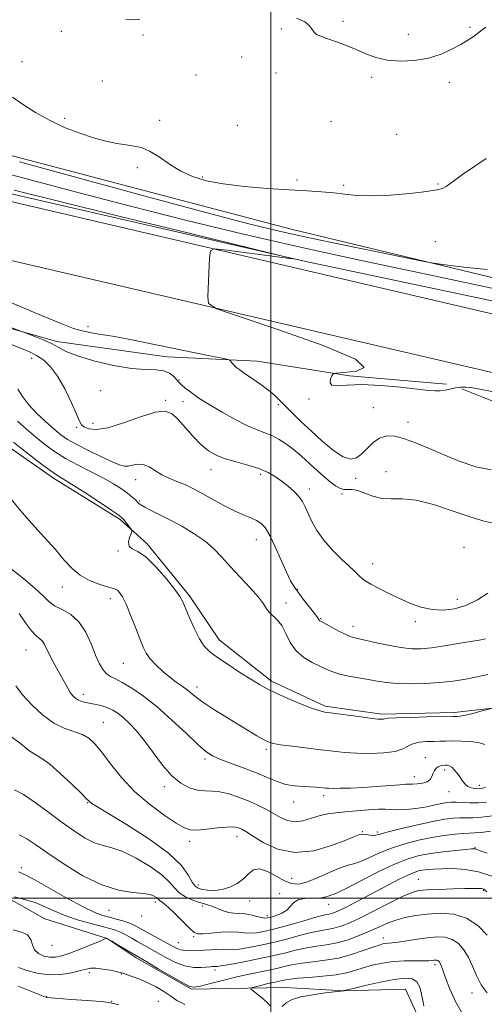
# Model space of a CAD drawing. Extents: x 2114800 to 2117700, y 349800 to 352700.
# Drawn here: x 2116903 to 2117083, y 350459 to 350841 of the extents above; entities that cross this region are included whole.
import ezdxf

# ---------------------------------------------------------------- set-up
doc = ezdxf.new("R2010")
doc.units = 0
doc.header["$MEASUREMENT"] = 0
for name, color, linetype, lineweight in [('32000', 7, 'Continuous', 0), ('DTM HARD BREAKLINE', 7, 'Continuous', 0), ('DTM SPOT ELEVATION', 2, 'Continuous', 13), ('INDEX CONTOUR', 41, 'Continuous', 13), ('INTERMEDIATE CONTOUR', 44, 'Continuous', 0)]:
    doc.layers.add(name, color=color, linetype=linetype, lineweight=lineweight)

msp = doc.modelspace()

# ---------------------------------------------------------------- linework, layer by layer
at = {"layer": '32000', "flags": 128}
for points in [[(2117000, 352500), (2117000, 350000)], [(2115000, 350500), (2117500, 350500)]]:
    msp.add_lwpolyline(points, dxfattribs=at)
at = {"layer": 'DTM HARD BREAKLINE'}
for points in [[(2115876.85, 351012.91, 1014.21), (2116132.12, 350952.38, 1029.38), (2116308.9, 350910.13, 1044.96), (2116458.98, 350873.17, 1053.05), (2116573.46, 350844.33, 1059.53), (2116714.65, 350812.64, 1070.05), (2116839.65, 350784.2, 1074.9), (2117090.87, 350725.69, 1076.92), (2117225.17, 350696.43, 1077.53), (2117349.33, 350668.4, 1075.22)], [(2115875.74, 350990.36, 1014.21), (2116131, 350929.82, 1029.38), (2116307.78, 350887.58, 1044.96), (2116457.86, 350850.61, 1053.05), (2116572.34, 350821.78, 1059.53), (2116713.53, 350790.08, 1070.05), (2116838.53, 350761.64, 1074.9), (2117089.75, 350703.14, 1076.92), (2117224.06, 350673.88, 1077.53), (2117348.21, 350645.84, 1075.22)], [(2117159.99, 350716.21, 1076.84), (2117013.54, 350747.09, 1076.03), (2116884.5, 350776.75, 1075.22), (2116778.11, 350804.37, 1072.19), (2116697.2, 350822.25, 1067.33), (2116605.37, 350845, 1059.44), (2116532.96, 350862.06, 1054.79), (2116492.91, 350872.21, 1052.76)], [(2116885.72, 350791.72, 1080.48), (2117007.89, 350759.64, 1080.89), (2117119.14, 350732.83, 1079.06), (2117213.39, 350710.89, 1079.06), (2117276.91, 350695.05, 1078.86)], [(2116709.3, 350769.45, 1071.51), (2116741.69, 350758.69, 1073.43), (2116780.35, 350751.77, 1073.94), (2116818.2, 350743.03, 1072.83), (2116849.17, 350733.69, 1071.31), (2116883.78, 350725.35, 1071.51), (2116916.98, 350716.01, 1072.32), (2116959.69, 350710.1, 1072.62)], [(2116959.89, 350710.1, 1072.32), (2116994.71, 350708.44, 1074.75), (2117030.54, 350702.74, 1076.27), (2117068.2, 350699.47, 1076.37)], [(2117354.695, 350618.164, 1073.145), (2117332.52, 350623.293, 1073.715), (2117319.73, 350624.135, 1074.095), (2117314.744, 350617.258, 1072.86), (2117307.725, 350606.717, 1071.91), (2117298.185, 350597.76, 1071.72), (2117274.449, 350596.03, 1071.625), (2117254.322, 350602.312, 1072.005), (2117235.068, 350615.905, 1071.91), (2117216.499, 350629.502, 1072.955), (2117198.421, 350636.936, 1073.335), (2117177.141, 350645.267, 1074.285), (2117164.063, 350656.839, 1073.905), (2117139.325, 350671.314, 1074.285), (2117113.704, 350680.077, 1074.76), (2117091.041, 350690.912, 1075.425), (2117074.108, 350697.668, 1075.805)], [(2117098.53, 350575.195, 1063.74), (2117071.148, 350572.075, 1064.31), (2117043.069, 350571.464, 1064.31), (2117021.133, 350574.539, 1064.31), (2117000.302, 350584.242, 1064.405), (2116979.893, 350600.34, 1064.69), (2116968.383, 350617.4, 1064.31), (2116951.832, 350637.629, 1064.31), (2116941.506, 350646.933, 1063.74), (2116915.617, 350663.001, 1063.55), (2116897.51, 350675.687, 1063.265)], [(2117057.188, 350453.957, 1039.42), (2117052.335, 350464.661, 1038.565), (2117028.364, 350464.072, 1039.99), (2117005.754, 350465.317, 1040.845), (2116969.226, 350464.659, 1043.885), (2116947.697, 350476.869, 1043.695), (2116936.468, 350484.342, 1043.98), (2116912.224, 350491.971, 1044.74), (2116894.359, 350502.146, 1046.07)]]:
    msp.add_polyline3d(points, dxfattribs=at)
at = {"layer": 'DTM SPOT ELEVATION'}
for p in [(2117028.02, 350840.26, 1084.3), (2116918.67, 350836.4, 1083.6), (2117004.04, 350837.31, 1083.5), (2117077.3, 350837.94, 1084.2), (2116950.33, 350834.95, 1083.6), (2117053.34, 350835.29, 1084.6), (2116903.47, 350824.68, 1082.7), (2116988.66, 350826.47, 1083.3), (2116934.64, 350817.19, 1083.2), (2116970.96, 350819.41, 1083.3), (2117002.02, 350820.29, 1083.3), (2117039.17, 350818.6, 1083.7), (2117069.31, 350816.57, 1083.5), (2116919.97, 350802.69, 1082.3), (2116956.83, 350801.88, 1082.5), (2117023.39, 350801.53, 1082.8), (2116987.05, 350799.88, 1082.7), (2117048.89, 350796.48, 1082.7), (2116948.13, 350783.54, 1081.6), (2116973.37, 350779.93, 1082.2), (2117010.21, 350778.71, 1082.3), (2117028.32, 350776.62, 1082.2), (2117064.85, 350777.2, 1082.1), (2117063.83, 350754.81, 1081.3), (2116929.1, 350721.83, 1074.7), (2116907.13, 350709.58, 1069.3), (2116964.33, 350701.05, 1072.1), (2116934.01, 350696.98, 1071.2), (2116959.16, 350693.18, 1070.2), (2116965.96, 350692.76, 1071.5), (2117002.95, 350691.6, 1073.7), (2117014.77, 350693.77, 1075.8), (2117039.83, 350690.35, 1074.9), (2116931.02, 350684.24, 1070.6), (2117053.29, 350684.64, 1074.5), (2116924.66, 350682.7, 1069.8), (2116976.78, 350666.3, 1069.3), (2116996.08, 350664.46, 1069.6), (2117044.7, 350665.55, 1072.7), (2116947.5, 350662.4, 1067.3), (2117032.98, 350662.99, 1073.6), (2117014.99, 350658.79, 1070.5), (2117027.62, 350656.91, 1071.7), (2116949.12, 350654.15, 1066.2), (2116994.43, 350639.19, 1067.3), (2116940.72, 350634.76, 1063.9), (2117075.04, 350636.24, 1070.4), (2117039.5, 350629.82, 1070.6), (2116919.05, 350620.79, 1061.3), (2117010.46, 350619.9, 1068.2), (2116937.76, 350616.32, 1061.5), (2117005.88, 350614.61, 1066.5), (2117072.45, 350615.95, 1070.6), (2117019.31, 350608.44, 1068.1), (2117056.15, 350607.35, 1069.6), (2117031.87, 350605.56, 1068.58), (2116904.92, 350596.34, 1057.1), (2116942.72, 350591.2, 1061.1), (2116971.31, 350581.93, 1062.5), (2116927.2, 350579.19, 1058.5), (2116935.02, 350568.22, 1056.9), (2116998.24, 350557.84, 1061.7), (2116974.49, 350553.99, 1059.7), (2117060.04, 350554.59, 1060.7), (2117067.48, 350549.74, 1059.6), (2117055.75, 350547.19, 1060.6), (2116958.66, 350543.33, 1057.6), (2117081, 350543.76, 1060.5), (2117020.58, 350539.86, 1059.6), (2117069.12, 350541.41, 1059.3), (2116928.9, 350537.11, 1053.9), (2117008.84, 350537.33, 1059.3), (2116986.9, 350524, 1055.4), (2117035.54, 350525.87, 1056.1), (2117041.34, 350525.69, 1056.3), (2116968.55, 350522.08, 1055.5), (2117079.21, 350519.64, 1052.1), (2116903.17, 350511.88, 1048.4), (2117008.15, 350507.75, 1055.1), (2117057.23, 350507.33, 1048.9), (2116971.89, 350505.2, 1054.6), (2117003.48, 350501.79, 1052.3), (2117082.47, 350503.11, 1047.8), (2116955.23, 350498.55, 1049.6), (2116973.52, 350496.95, 1051.7), (2116991.82, 350498.96, 1053.3), (2117022.44, 350497.63, 1051.3), (2116937.15, 350495.27, 1049.2), (2116949.84, 350493.08, 1049.8), (2116998.69, 350493.28, 1052.4), (2116970.08, 350485.1, 1049.8), (2117043.66, 350484.56, 1044.6), (2116915.01, 350481.7, 1045.4), (2116964.11, 350482.82, 1048.9), (2117063.79, 350474.17, 1041.6), (2116929.56, 350471.18, 1041.6), (2116942.01, 350470.58, 1041.9), (2116978.4, 350472.22, 1045.6), (2116912.95, 350461.81, 1040.1), (2117078.13, 350463.19, 1043.4), (2116938.24, 350460.01, 1040.1), (2116956.37, 350459.96, 1040.6)]:
    msp.add_point(p, dxfattribs=at)
at = {"layer": 'INDEX CONTOUR'}
for points in [[(2116902.415, 350785.759, 1080), (2116950.765, 350772.636, 1080), (2116974.77, 350766.166, 1080), (2116991.45, 350761.767, 1080), (2117003.228, 350758.861, 1080), (2117014.369, 350756.382, 1080), (2117027.9, 350753.544, 1080), (2117041.886, 350750.676, 1080), (2117053.15, 350748.391, 1080), (2117059.584, 350747.104, 1080), (2117063.343, 350746.443, 1080), (2117067.651, 350745.843, 1080), (2117074.877, 350744.911, 1080), (2117083.98, 350743.944, 1080)], [(2116898.326, 350715.254, 1070), (2116902.531, 350713.592, 1070), (2116906.033, 350712.134, 1070), (2116909.07, 350710.632, 1070), (2116911.86, 350708.81, 1070), (2116914.547, 350706.271, 1070), (2116917.257, 350702.594, 1070), (2116920.033, 350697.625, 1070), (2116922.586, 350692.302, 1070), (2116924.544, 350687.83, 1070), (2116925.697, 350685.097, 1070), (2116926.482, 350683.694, 1070), (2116927.502, 350682.892, 1070), (2116929.312, 350682.173, 1070), (2116932.292, 350681.872, 1070), (2116936.779, 350682.536, 1070), (2116942.827, 350684.447, 1070), (2116949.376, 350686.822, 1070), (2116955.086, 350688.617, 1070), (2116958.994, 350688.998, 1070), (2116961.655, 350687.973, 1070), (2116963.999, 350685.767, 1070), (2116969.82, 350679.228, 1070), (2116972.895, 350676.068, 1070), (2116975.792, 350673.661, 1070), (2116978.797, 350671.898, 1070), (2116982.31, 350670.521, 1070), (2116986.567, 350669.299, 1070), (2116991.133, 350668.091, 1070), (2116995.405, 350666.783, 1070), (2116998.927, 350665.282, 1070), (2117001.835, 350663.599, 1070), (2117004.411, 350661.766, 1070), (2117006.862, 350659.823, 1070), (2117009.094, 350657.832, 1070), (2117010.933, 350655.864, 1070), (2117012.289, 350653.934, 1070), (2117013.382, 350651.841, 1070), (2117014.514, 350649.334, 1070), (2117015.963, 350646.237, 1070), (2117017.923, 350642.688, 1070), (2117020.564, 350638.902, 1070), (2117023.917, 350635.115, 1070), (2117027.449, 350631.645, 1070), (2117030.483, 350628.83, 1070), (2117032.525, 350626.901, 1070), (2117034.682, 350624.785, 1070), (2117035.582, 350624, 1070), (2117036.853, 350623.102, 1070), (2117038.847, 350621.914, 1070), (2117041.803, 350620.319, 1070), (2117045.51, 350618.44, 1070), (2117049.644, 350616.459, 1070), (2117053.926, 350614.569, 1070), (2117058.262, 350613, 1070), (2117062.6, 350611.991, 1070), (2117066.912, 350611.743, 1070), (2117071.258, 350612.296, 1070), (2117075.717, 350613.649, 1070), (2117080.245, 350615.76, 1070), (2117084.306, 350618.419, 1070)], [(2116894.254, 350631.635, 1060), (2116904.111, 350623.926, 1060), (2116908.591, 350620.23, 1060), (2116911.646, 350617.361, 1060), (2116913.844, 350615.213, 1060), (2116916.082, 350613.526, 1060), (2116919.018, 350611.993, 1060), (2116922.351, 350610.107, 1060), (2116925.543, 350607.312, 1060), (2116928.17, 350603.29, 1060), (2116930.272, 350598.677, 1060), (2116932.003, 350594.347, 1060), (2116933.51, 350590.997, 1060), (2116934.901, 350588.622, 1060), (2116936.274, 350587.045, 1060), (2116937.767, 350586.029, 1060), (2116939.678, 350585.112, 1060), (2116942.346, 350583.776, 1060), (2116946.021, 350581.583, 1060), (2116950.597, 350578.415, 1060), (2116955.882, 350574.234, 1060), (2116961.591, 350569.169, 1060), (2116967.084, 350564.011, 1060), (2116971.626, 350559.719, 1060), (2116974.784, 350556.967, 1060), (2116977.311, 350555.304, 1060), (2116980.257, 350553.994, 1060), (2116984.374, 350552.447, 1060), (2116989.229, 350550.663, 1060), (2116994.087, 350548.786, 1060), (2116998.379, 350546.966, 1060), (2117002.185, 350545.379, 1060), (2117005.75, 350544.207, 1060), (2117009.235, 350543.565, 1060), (2117012.489, 350543.305, 1060), (2117015.279, 350543.209, 1060), (2117017.434, 350543.104, 1060), (2117019.034, 350542.973, 1060), (2117021.191, 350542.732, 1060), (2117022.362, 350542.658, 1060), (2117024.206, 350542.629, 1060), (2117027.09, 350542.66, 1060), (2117030.967, 350542.777, 1060), (2117035.69, 350543.01, 1060), (2117040.983, 350543.364, 1060), (2117050.101, 350544.062, 1060), (2117052.454, 350544.213, 1060), (2117053.772, 350544.256, 1060), (2117054.989, 350544.272, 1060), (2117056.792, 350544.349, 1060), (2117058.879, 350544.605, 1060), (2117060.702, 350545.167, 1060), (2117061.856, 350546.104, 1060), (2117062.509, 350547.275, 1060), (2117062.975, 350548.484, 1060), (2117063.512, 350549.562, 1060), (2117064.17, 350550.436, 1060), (2117064.946, 350551.062, 1060), (2117065.826, 350551.416, 1060), (2117066.754, 350551.567, 1060), (2117067.662, 350551.606, 1060), (2117068.508, 350551.583, 1060), (2117069.342, 350551.382, 1060), (2117070.236, 350550.844, 1060), (2117071.24, 350549.866, 1060), (2117072.301, 350548.566, 1060), (2117073.34, 350547.116, 1060), (2117074.313, 350545.682, 1060), (2117075.303, 350544.406, 1060), (2117076.43, 350543.422, 1060), (2117077.759, 350542.823, 1060), (2117079.148, 350542.539, 1060), (2117080.402, 350542.455, 1060), (2117081.53, 350542.534, 1060), (2117083.341, 350543.041, 1060)], [(2116902.286, 350524.601, 1050), (2116905.328, 350523.086, 1050), (2116908.828, 350520.769, 1050), (2116913.508, 350517.466, 1050), (2116919.814, 350513.193, 1050), (2116927.09, 350508.755, 1050), (2116934.403, 350505.154, 1050), (2116940.942, 350503.115, 1050), (2116946.377, 350502.238, 1050), (2116950.5, 350501.847, 1050), (2116953.204, 350501.393, 1050), (2116954.787, 350500.844, 1050), (2116955.646, 350500.3, 1050), (2116956.143, 350499.838, 1050), (2116956.487, 350499.453, 1050), (2116956.85, 350499.12, 1050), (2116957.424, 350498.746, 1050), (2116958.48, 350497.979, 1050), (2116960.31, 350496.402, 1050), (2116963.029, 350493.804, 1050), (2116968.634, 350488.254, 1050), (2116970.285, 350486.773, 1050), (2116971.647, 350486.216, 1050), (2116973.633, 350486.236, 1050), (2116976.865, 350486.51, 1050), (2116980.78, 350486.816, 1050), (2116984.521, 350486.957, 1050), (2116987.45, 350486.808, 1050), (2116989.808, 350486.54, 1050), (2116992.057, 350486.393, 1050), (2116994.633, 350486.578, 1050), (2116997.872, 350487.174, 1050), (2117002.087, 350488.225, 1050), (2117007.357, 350489.705, 1050), (2117012.839, 350491.298, 1050), (2117017.457, 350492.616, 1050), (2117020.426, 350493.378, 1050), (2117023.234, 350493.966, 1050), (2117024.37, 350494.31, 1050), (2117025.974, 350494.98, 1050), (2117028.439, 350496.172, 1050), (2117032.017, 350498.006, 1050), (2117036.389, 350500.297, 1050), (2117045.694, 350505.207, 1050), (2117049.841, 350507.353, 1050), (2117053.207, 350509.009, 1050), (2117055.599, 350510.038, 1050), (2117057.352, 350510.592, 1050), (2117058.934, 350510.893, 1050), (2117060.779, 350511.127, 1050), (2117063.183, 350511.32, 1050), (2117066.405, 350511.458, 1050), (2117070.6, 350511.484, 1050), (2117075.489, 350511.168, 1050), (2117080.685, 350510.239, 1050), (2117085.805, 350508.534, 1050)], [(2117004.363, 350457.994, 1040), (2117006.007, 350459.459, 1040), (2117008.328, 350460.678, 1040), (2117011.705, 350461.701, 1040), (2117016.258, 350462.564, 1040), (2117021.081, 350463.25, 1040), (2117028.322, 350464.102, 1040), (2117028.495, 350464.139, 1040), (2117032.037, 350464.993, 1040), (2117036.678, 350466.101, 1040), (2117042.404, 350467.394, 1040), (2117047.873, 350468.474, 1040), (2117052.015, 350468.983, 1040), (2117054.859, 350468.728, 1040), (2117056.704, 350467.559, 1040), (2117057.839, 350465.445, 1040), (2117058.513, 350462.836, 1040), (2117058.961, 350460.3, 1040), (2117059.397, 350458.267, 1040)], [(2116901.893, 350465.934, 1040), (2116912.895, 350461.455, 1040), (2116913.123, 350461.426, 1040), (2116922.502, 350460.759, 1040), (2116928.694, 350460.3, 1040), (2116933.977, 350459.87, 1040), (2116937.07, 350459.54, 1040), (2116938.906, 350459.194, 1040), (2116940.967, 350458.672, 1040)]]:
    msp.add_polyline3d(points, dxfattribs=at)
at = {"layer": 'INTERMEDIATE CONTOUR'}
for points in [[(2116943.761, 350841.011, 1084), (2116946.972, 350840.89, 1084), (2116949.111, 350840.97, 1084)], [(2117009.963, 350841.562, 1084), (2117013.202, 350840.106, 1084), (2117015.079, 350838.601, 1084), (2117016.063, 350837.192, 1084), (2117016.779, 350836.031, 1084), (2117017.786, 350835.199, 1084), (2117019.379, 350834.497, 1084), (2117021.786, 350833.656, 1084), (2117025.123, 350832.472, 1084), (2117029.043, 350830.999, 1084), (2117033.082, 350829.359, 1084), (2117036.924, 350827.691, 1084), (2117040.83, 350826.222, 1084), (2117045.203, 350825.194, 1084), (2117050.302, 350824.81, 1084), (2117055.791, 350825.1, 1084), (2117061.186, 350826.052, 1084), (2117066.07, 350827.601, 1084), (2117070.291, 350829.477, 1084), (2117073.762, 350831.355, 1084), (2117076.445, 350832.979, 1084), (2117078.494, 350834.343, 1084), (2117080.115, 350835.51, 1084), (2117081.592, 350836.601, 1084), (2117083.534, 350837.983, 1084)], [(2116899.769, 350810.894, 1082), (2116903.599, 350808.209, 1082), (2116908.673, 350804.976, 1082), (2116914.39, 350801.763, 1082), (2116920.218, 350799.034, 1082), (2116925.89, 350796.839, 1082), (2116931.206, 350795.128, 1082), (2116935.998, 350793.844, 1082), (2116940.216, 350792.932, 1082), (2116943.844, 350792.331, 1082), (2116946.935, 350791.914, 1082), (2116949.832, 350791.284, 1082), (2116952.95, 350789.975, 1082), (2116956.604, 350787.702, 1082), (2116960.708, 350784.898, 1082), (2116965.077, 350782.176, 1082), (2116969.661, 350780.022, 1082), (2116974.942, 350778.409, 1082), (2116981.539, 350777.186, 1082), (2116989.762, 350776.22, 1082), (2116998.695, 350775.469, 1082), (2117007.118, 350774.912, 1082), (2117014.08, 350774.511, 1082), (2117019.722, 350774.165, 1082), (2117024.455, 350773.756, 1082), (2117028.758, 350773.226, 1082), (2117033.378, 350772.756, 1082), (2117039.128, 350772.587, 1082), (2117046.422, 350772.883, 1082), (2117054.072, 350773.499, 1082), (2117060.489, 350774.21, 1082), (2117064.512, 350774.851, 1082), (2117066.701, 350775.485, 1082), (2117068.042, 350776.234, 1082), (2117069.435, 350777.235, 1082), (2117071.423, 350778.699, 1082), (2117074.46, 350780.854, 1082), (2117078.765, 350783.797, 1082), (2117083.615, 350787.09, 1082)], [(2116893.332, 350782.342, 1078), (2116925.666, 350773.714, 1078), (2116946.064, 350768.38, 1078), (2116967.427, 350762.983, 1078), (2116989.437, 350757.663, 1078), (2117012.032, 350752.481, 1078), (2117035.041, 350747.49, 1078), (2117057.861, 350742.687, 1078), (2117079.781, 350738.058, 1078), (2117100.253, 350733.59, 1078)], [(2116900.402, 350774.835, 1076), (2116916.556, 350770.791, 1076), (2116941.043, 350764.754, 1076), (2116968.259, 350758.085, 1076), (2117008.788, 350748.17, 1076), (2117008.622, 350748.172, 1076), (2117007.259, 350748.328, 1076), (2117003.485, 350748.805, 1076), (2116981.865, 350751.628, 1076), (2116978.05, 350751.988, 1076), (2116976.598, 350751.198, 1076), (2116976.266, 350748.579, 1076), (2116975.52, 350733.543, 1076), (2116975.846, 350730.747, 1076), (2116979, 350728.718, 1076), (2116987.687, 350725.717, 1076), (2117003.088, 350720.587, 1076), (2117020.297, 350714.493, 1076), (2117032.889, 350709.181, 1076), (2117036.277, 350705.976, 1076), (2117033.237, 350704.519, 1076), (2117028.389, 350704.025, 1076), (2117025.407, 350703.795, 1076), (2117024.198, 350703.458, 1076), (2117023.726, 350702.725, 1076), (2117023.228, 350701.448, 1076), (2117023.033, 350700.042, 1076), (2117023.745, 350699.066, 1076), (2117025.891, 350698.893, 1076), (2117029.704, 350699.161, 1076), (2117035.337, 350699.326, 1076), (2117042.661, 350698.984, 1076), (2117050.397, 350698.302, 1076), (2117056.976, 350697.589, 1076), (2117061.263, 350697.099, 1076), (2117063.832, 350696.882, 1076), (2117065.688, 350696.935, 1076), (2117067.64, 350697.23, 1076), (2117071.728, 350698.053, 1076), (2117073.615, 350698.311, 1076), (2117075.68, 350698.339, 1076), (2117078.331, 350698.067, 1076), (2117081.825, 350697.461, 1076), (2117085.821, 350696.633, 1076)], [(2116893.577, 350733.567, 1074), (2116908.783, 350727.089, 1074), (2116918.255, 350723.105, 1074), (2116923.394, 350721.125, 1074), (2116926.782, 350720.16, 1074), (2116930.431, 350719.402, 1074), (2116934.075, 350718.764, 1074), (2116936.878, 350718.338, 1074), (2116938.527, 350718.122, 1074), (2116940.799, 350717.741, 1074), (2116945.997, 350716.726, 1074), (2116955.465, 350714.806, 1074), (2116976.329, 350710.524, 1074), (2116981.714, 350709.402, 1074), (2116983.786, 350708.882, 1074), (2116984.321, 350708.518, 1074), (2116984.784, 350707.962, 1074), (2116985.4, 350707.254, 1074), (2116986.081, 350706.528, 1074), (2116986.822, 350705.85, 1074), (2116987.941, 350704.997, 1074), (2116989.835, 350703.674, 1074), (2116992.718, 350701.702, 1074), (2116996.069, 350699.365, 1074), (2116999.183, 350697.063, 1074), (2117001.563, 350695.07, 1074), (2117003.543, 350693.162, 1074), (2117005.666, 350690.99, 1074), (2117008.373, 350688.277, 1074), (2117011.709, 350685.034, 1074), (2117015.614, 350681.343, 1074), (2117019.956, 350677.393, 1074), (2117024.292, 350673.797, 1074), (2117028.101, 350671.274, 1074), (2117031.019, 350670.36, 1074), (2117033.288, 350670.862, 1074), (2117035.307, 350672.404, 1074), (2117037.412, 350674.576, 1074), (2117039.701, 350676.832, 1074), (2117042.213, 350678.594, 1074), (2117045.001, 350679.401, 1074), (2117048.179, 350679.271, 1074), (2117051.877, 350678.338, 1074), (2117056.204, 350676.743, 1074), (2117061.199, 350674.634, 1074), (2117066.879, 350672.164, 1074), (2117073.165, 350669.566, 1074), (2117079.586, 350667.398, 1074), (2117085.575, 350666.299, 1074)], [(2116898.839, 350721.66, 1072), (2116903.29, 350719.925, 1072), (2116904.379, 350719.516, 1072), (2116908.446, 350718.025, 1072), (2116911.682, 350716.74, 1072), (2116914.909, 350715.265, 1072), (2116917.73, 350713.715, 1072), (2116920.861, 350712.084, 1072), (2116925.299, 350710.332, 1072), (2116931.65, 350708.481, 1072), (2116938.96, 350706.805, 1072), (2116945.885, 350705.637, 1072), (2116951.361, 350705.171, 1072), (2116955.441, 350705.025, 1072), (2116958.459, 350704.678, 1072), (2116960.706, 350703.759, 1072), (2116962.321, 350702.511, 1072), (2116963.398, 350701.329, 1072), (2116964.076, 350700.497, 1072), (2116964.655, 350699.842, 1072), (2116965.475, 350699.08, 1072), (2116966.776, 350698.007, 1072), (2116968.399, 350696.739, 1072), (2116970.083, 350695.476, 1072), (2116971.712, 350694.321, 1072), (2116973.743, 350693.005, 1072), (2116976.782, 350691.164, 1072), (2116981.17, 350688.601, 1072), (2116986.217, 350685.787, 1072), (2116990.971, 350683.357, 1072), (2116994.718, 350681.757, 1072), (2116997.709, 350680.664, 1072), (2117000.432, 350679.564, 1072), (2117003.258, 350678.06, 1072), (2117006.096, 350676.234, 1072), (2117008.736, 350674.286, 1072), (2117011.046, 350672.363, 1072), (2117013.202, 350670.403, 1072), (2117015.459, 350668.292, 1072), (2117017.983, 350665.98, 1072), (2117020.595, 350663.673, 1072), (2117023.029, 350661.642, 1072), (2117025.085, 350660.109, 1072), (2117026.827, 350659.111, 1072), (2117028.384, 350658.634, 1072), (2117029.905, 350658.594, 1072), (2117031.609, 350658.616, 1072), (2117033.735, 350658.253, 1072), (2117036.45, 350657.233, 1072), (2117039.633, 350655.985, 1072), (2117043.091, 350655.115, 1072), (2117046.75, 350654.995, 1072), (2117051.01, 350655.057, 1072), (2117056.39, 350654.499, 1072), (2117063.133, 350652.782, 1072), (2117070.39, 350650.402, 1072), (2117077.04, 350648.116, 1072), (2117082.325, 350646.506, 1072), (2117086.947, 350645.46, 1072)], [(2116901.85, 350697.532, 1068), (2116903.612, 350694.647, 1068), (2116905.937, 350691.622, 1068), (2116909.082, 350688.289, 1068), (2116912.601, 350684.959, 1068), (2116915.87, 350682.06, 1068), (2116918.505, 350679.872, 1068), (2116921.082, 350678.065, 1068), (2116924.418, 350676.16, 1068), (2116929.006, 350673.838, 1068), (2116934.045, 350671.422, 1068), (2116938.413, 350669.399, 1068), (2116941.295, 350668.147, 1068), (2116943.107, 350667.622, 1068), (2116944.573, 350667.674, 1068), (2116946.283, 350668.1, 1068), (2116948.288, 350668.483, 1068), (2116950.502, 350668.353, 1068), (2116952.848, 350667.392, 1068), (2116955.277, 350665.905, 1068), (2116957.748, 350664.349, 1068), (2116960.211, 350663.086, 1068), (2116962.588, 350662.089, 1068), (2116964.792, 350661.236, 1068), (2116966.845, 350660.375, 1068), (2116969.202, 350659.239, 1068), (2116972.426, 350657.534, 1068), (2116976.837, 350655.114, 1068), (2116981.784, 350652.427, 1068), (2116986.37, 350650.071, 1068), (2116989.905, 350648.482, 1068), (2116992.503, 350647.452, 1068), (2116994.485, 350646.613, 1068), (2116996.156, 350645.569, 1068), (2116997.775, 350643.817, 1068), (2116999.59, 350640.83, 1068), (2117001.75, 350636.351, 1068), (2117006.073, 350626.584, 1068), (2117007.695, 350623.226, 1068), (2117009.156, 350620.729, 1068), (2117010.842, 350618.354, 1068), (2117012.993, 350615.578, 1068), (2117017.1, 350610.394, 1068), (2117018.174, 350608.948, 1068), (2117018.648, 350608.23, 1068), (2117018.835, 350607.919, 1068), (2117019.06, 350607.708, 1068), (2117019.69, 350607.336, 1068), (2117023.511, 350605.221, 1068), (2117026.393, 350603.661, 1068), (2117029.066, 350602.31, 1068), (2117031.104, 350601.468, 1068), (2117033.13, 350600.905, 1068), (2117036.028, 350600.26, 1068), (2117040.376, 350599.281, 1068), (2117045.515, 350598.177, 1068), (2117050.475, 350597.266, 1068), (2117054.579, 350596.805, 1068), (2117058.304, 350596.804, 1068), (2117062.415, 350597.208, 1068), (2117067.407, 350597.936, 1068), (2117072.683, 350598.803, 1068), (2117080.846, 350600.17, 1068), (2117083.378, 350600.675, 1068)], [(2116901.634, 350685.19, 1066), (2116905.113, 350682.086, 1066), (2116908.715, 350678.995, 1066), (2116912.299, 350676.098, 1066), (2116916.072, 350673.359, 1066), (2116920.328, 350670.687, 1066), (2116925.217, 350668.021, 1066), (2116930.313, 350665.423, 1066), (2116935.044, 350662.985, 1066), (2116938.951, 350660.784, 1066), (2116942.024, 350658.85, 1066), (2116944.365, 350657.197, 1066), (2116946.08, 350655.833, 1066), (2116947.29, 350654.743, 1066), (2116948.752, 350653.252, 1066), (2116949.583, 350652.609, 1066), (2116951.068, 350651.752, 1066), (2116953.553, 350650.498, 1066), (2116956.953, 350648.817, 1066), (2116961.074, 350646.712, 1066), (2116965.673, 350644.211, 1066), (2116970.313, 350641.432, 1066), (2116974.504, 350638.517, 1066), (2116977.935, 350635.546, 1066), (2116981.001, 350632.368, 1066), (2116984.275, 350628.77, 1066), (2116991.991, 350620.523, 1066), (2116995.18, 350616.895, 1066), (2116997.174, 350614.217, 1066), (2116998.382, 350612.318, 1066), (2116999.445, 350610.88, 1066), (2117002.534, 350608.009, 1066), (2117004.234, 350605.801, 1066), (2117005.823, 350602.722, 1066), (2117007.564, 350599.232, 1066), (2117009.816, 350595.961, 1066), (2117012.791, 350593.401, 1066), (2117016.098, 350591.488, 1066), (2117021.725, 350588.824, 1066), (2117024.058, 350587.825, 1066), (2117026.748, 350586.98, 1066), (2117030.176, 350586.245, 1066), (2117034.04, 350585.576, 1066), (2117037.863, 350584.93, 1066), (2117041.343, 350584.289, 1066), (2117044.867, 350583.725, 1066), (2117048.998, 350583.336, 1066), (2117054.106, 350583.201, 1066), (2117059.809, 350583.325, 1066), (2117065.537, 350583.694, 1066), (2117070.828, 350584.289, 1066), (2117075.662, 350585.057, 1066), (2117080.128, 350585.936, 1066), (2117084.301, 350586.815, 1066)], [(2116900.112, 350676.996, 1064), (2116902.678, 350674.92, 1064), (2116906.347, 350672.061, 1064), (2116910.493, 350668.902, 1064), (2116914.18, 350666.18, 1064), (2116916.827, 350664.362, 1064), (2116922.664, 350660.7, 1064), (2116927.761, 350657.402, 1064), (2116933.47, 350653.651, 1064), (2116938.255, 350650.479, 1064), (2116940.995, 350648.628, 1064), (2116942.227, 350647.678, 1064), (2116942.9, 350646.922, 1064), (2116945.565, 350643.524, 1064), (2116946.006, 350642.892, 1064), (2116946.054, 350642.363, 1064), (2116945.752, 350641.484, 1064), (2116945.209, 350639.966, 1064), (2116944.817, 350638.173, 1064), (2116945.036, 350636.634, 1064), (2116946.238, 350635.637, 1064), (2116948.445, 350634.502, 1064), (2116951.592, 350632.309, 1064), (2116955.492, 350628.495, 1064), (2116959.462, 350623.94, 1064), (2116962.7, 350619.879, 1064), (2116964.659, 350617.161, 1064), (2116965.813, 350615.084, 1064), (2116966.895, 350612.557, 1064), (2116968.465, 350608.831, 1064), (2116970.385, 350604.531, 1064), (2116972.348, 350600.624, 1064), (2116974.187, 350597.798, 1064), (2116976.312, 350595.63, 1064), (2116979.274, 350593.415, 1064), (2116983.388, 350590.655, 1064), (2116988.018, 350587.667, 1064), (2116992.289, 350584.972, 1064), (2116995.62, 350582.932, 1064), (2116998.594, 350581.277, 1064), (2117002.088, 350579.577, 1064), (2117006.657, 350577.546, 1064), (2117011.574, 350575.474, 1064), (2117015.791, 350573.795, 1064), (2117018.641, 350572.807, 1064), (2117020.985, 350572.275, 1064), (2117024.065, 350571.828, 1064), (2117033.981, 350570.47, 1064), (2117038.597, 350569.871, 1064), (2117041.536, 350569.549, 1064), (2117043.065, 350569.463, 1064), (2117043.772, 350569.524, 1064), (2117044.311, 350569.655, 1064), (2117045.628, 350569.824, 1064), (2117048.738, 350570.012, 1064), (2117054.176, 350570.197, 1064), (2117060.562, 350570.361, 1064), (2117070.644, 350570.586, 1064), (2117072.193, 350570.595, 1064), (2117073.553, 350570.718, 1064), (2117075.639, 350571.083, 1064), (2117078.508, 350571.754, 1064), (2117081.569, 350572.552, 1064), (2117086.548, 350573.9, 1064)], [(2116898.676, 350655.459, 1062), (2116902.633, 350650.711, 1062), (2116907.259, 350645.469, 1062), (2116912.046, 350640.168, 1062), (2116916.38, 350635.295, 1062), (2116919.849, 350631.236, 1062), (2116922.85, 350627.972, 1062), (2116925.983, 350625.381, 1062), (2116929.636, 350623.361, 1062), (2116933.347, 350621.87, 1062), (2116936.442, 350620.885, 1062), (2116938.439, 350620.337, 1062), (2116939.615, 350619.98, 1062), (2116940.44, 350619.52, 1062), (2116941.321, 350618.648, 1062), (2116942.42, 350616.981, 1062), (2116943.836, 350614.118, 1062), (2116945.602, 350609.894, 1062), (2116947.477, 350605.084, 1062), (2116949.152, 350600.698, 1062), (2116950.44, 350597.479, 1062), (2116951.645, 350595.098, 1062), (2116953.195, 350592.959, 1062), (2116955.389, 350590.606, 1062), (2116958.019, 350588.155, 1062), (2116960.751, 350585.86, 1062), (2116963.3, 350583.917, 1062), (2116965.577, 350582.278, 1062), (2116967.543, 350580.834, 1062), (2116971.204, 350577.889, 1062), (2116973.954, 350575.89, 1062), (2116977.877, 350573.298, 1062), (2116982.504, 350570.386, 1062), (2116987.152, 350567.534, 1062), (2116991.242, 350565.066, 1062), (2116994.598, 350563.079, 1062), (2116997.148, 350561.618, 1062), (2116998.987, 350560.676, 1062), (2117000.89, 350560.067, 1062), (2117003.803, 350559.556, 1062), (2117008.349, 350558.96, 1062), (2117019.393, 350557.641, 1062), (2117024.2, 350557.053, 1062), (2117028.642, 350556.587, 1062), (2117033.331, 350556.289, 1062), (2117038.632, 350556.213, 1062), (2117043.916, 350556.427, 1062), (2117048.304, 350557.005, 1062), (2117051.209, 350557.958, 1062), (2117053.195, 350559.05, 1062), (2117055.12, 350559.984, 1062), (2117057.622, 350560.538, 1062), (2117060.477, 350560.789, 1062), (2117063.24, 350560.889, 1062), (2117065.623, 350560.962, 1062), (2117067.952, 350561.016, 1062), (2117070.707, 350561.031, 1062), (2117074.168, 350560.975, 1062), (2117077.826, 350560.772, 1062), (2117080.97, 350560.334, 1062), (2117083.11, 350559.651, 1062)], [(2116902.286, 350610.5, 1058), (2116904.802, 350606.836, 1058), (2116907.102, 350603.73, 1058), (2116908.915, 350601.807, 1058), (2116910.282, 350600.689, 1058), (2116911.32, 350599.745, 1058), (2116912.164, 350598.448, 1058), (2116914.097, 350594.413, 1058), (2116915.545, 350591.69, 1058), (2116918.757, 350585.961, 1058), (2116921.16, 350581.504, 1058), (2116922.142, 350579.86, 1058), (2116923.113, 350578.57, 1058), (2116924.147, 350577.592, 1058), (2116925.309, 350576.881, 1058), (2116926.662, 350576.381, 1058), (2116928.248, 350576, 1058), (2116930.105, 350575.639, 1058), (2116932.231, 350575.207, 1058), (2116934.477, 350574.653, 1058), (2116936.656, 350573.938, 1058), (2116938.648, 350573.01, 1058), (2116940.592, 350571.766, 1058), (2116942.693, 350570.087, 1058), (2116945.119, 350567.852, 1058), (2116947.891, 350564.916, 1058), (2116950.988, 350561.132, 1058), (2116954.375, 350556.51, 1058), (2116957.939, 350551.703, 1058), (2116961.552, 350547.524, 1058), (2116965.09, 350544.606, 1058), (2116968.458, 350542.847, 1058), (2116971.569, 350541.965, 1058), (2116974.4, 350541.659, 1058), (2116977.181, 350541.555, 1058), (2116980.208, 350541.262, 1058), (2116983.684, 350540.48, 1058), (2116987.438, 350539.278, 1058), (2116991.207, 350537.814, 1058), (2116994.768, 350536.23, 1058), (2116998.057, 350534.592, 1058), (2117001.052, 350532.948, 1058), (2117003.777, 350531.391, 1058), (2117006.438, 350530.202, 1058), (2117009.287, 350529.71, 1058), (2117012.488, 350530.106, 1058), (2117015.86, 350531.048, 1058), (2117019.132, 350532.056, 1058), (2117022.155, 350532.758, 1058), (2117025.262, 350533.209, 1058), (2117028.906, 350533.567, 1058), (2117033.326, 350533.951, 1058), (2117037.901, 350534.303, 1058), (2117041.791, 350534.524, 1058), (2117044.429, 350534.548, 1058), (2117048.217, 350534.372, 1058), (2117050.738, 350534.393, 1058), (2117053.802, 350534.575, 1058), (2117057.166, 350534.955, 1058), (2117060.58, 350535.541, 1058), (2117063.762, 350536.203, 1058), (2117066.426, 350536.78, 1058), (2117068.417, 350537.142, 1058), (2117070.101, 350537.295, 1058), (2117071.978, 350537.275, 1058), (2117074.424, 350537.135, 1058), (2117077.328, 350536.998, 1058), (2117080.46, 350537.004, 1058), (2117083.668, 350537.281, 1058)], [(2116901.012, 350582.474, 1056), (2116903.627, 350579.001, 1056), (2116907.203, 350575.055, 1056), (2116911.428, 350571.167, 1056), (2116915.828, 350567.97, 1056), (2116919.984, 350565.895, 1056), (2116926.853, 350563.484, 1056), (2116929.402, 350562.064, 1056), (2116931.75, 350559.926, 1056), (2116934.407, 350556.699, 1056), (2116937.797, 350552.186, 1056), (2116942.019, 350546.876, 1056), (2116947.09, 350541.431, 1056), (2116952.87, 350536.45, 1056), (2116958.585, 350532.274, 1056), (2116963.305, 350529.18, 1056), (2116966.439, 350527.346, 1056), (2116968.764, 350526.551, 1056), (2116971.399, 350526.473, 1056), (2116975.115, 350526.803, 1056), (2116979.297, 350527.277, 1056), (2116982.985, 350527.64, 1056), (2116985.456, 350527.701, 1056), (2116986.936, 350527.513, 1056), (2116987.894, 350527.188, 1056), (2116988.817, 350526.755, 1056), (2116990.284, 350525.907, 1056), (2116992.897, 350524.252, 1056), (2116997.1, 350521.666, 1056), (2117002.707, 350519.092, 1056), (2117009.378, 350517.744, 1056), (2117016.65, 350518.441, 1056), (2117023.585, 350520.438, 1056), (2117029.128, 350522.6, 1056), (2117032.55, 350524.019, 1056), (2117034.431, 350524.696, 1056), (2117035.679, 350524.865, 1056), (2117037.016, 350524.747, 1056), (2117038.419, 350524.525, 1056), (2117039.679, 350524.375, 1056), (2117040.776, 350524.458, 1056), (2117042.438, 350524.879, 1056), (2117045.582, 350525.731, 1056), (2117050.745, 350527.032, 1056), (2117056.954, 350528.504, 1056), (2117062.853, 350529.794, 1056), (2117067.394, 350530.628, 1056), (2117070.749, 350531.053, 1056), (2117073.394, 350531.194, 1056), (2117075.806, 350531.185, 1056), (2117078.461, 350531.202, 1056), (2117081.837, 350531.428, 1056), (2117086.196, 350531.991, 1056)], [(2116899.14, 350562.779, 1054), (2116902.82, 350560.074, 1054), (2116906.131, 350557.398, 1054), (2116908.727, 350555.653, 1054), (2116911.156, 350554.202, 1054), (2116914.19, 350552.026, 1054), (2116918.295, 350548.466, 1054), (2116922.712, 350544.321, 1054), (2116926.374, 350540.752, 1054), (2116928.502, 350538.628, 1054), (2116929.456, 350537.652, 1054), (2116929.883, 350537.238, 1054), (2116930.513, 350536.78, 1054), (2116932.413, 350535.602, 1054), (2116936.73, 350533.01, 1054), (2116944.046, 350528.595, 1054), (2116952.665, 350523.085, 1054), (2116960.321, 350517.494, 1054), (2116965.29, 350512.679, 1054), (2116968.018, 350508.885, 1054), (2116969.492, 350506.2, 1054), (2116970.592, 350504.63, 1054), (2116971.756, 350503.85, 1054), (2116973.315, 350503.449, 1054), (2116975.505, 350503.127, 1054), (2116978.186, 350503.014, 1054), (2116981.127, 350503.347, 1054), (2116984.1, 350504.297, 1054), (2116986.91, 350505.765, 1054), (2116989.366, 350507.586, 1054), (2116991.389, 350509.516, 1054), (2116993.336, 350511.007, 1054), (2116995.674, 350511.432, 1054), (2116998.708, 350510.413, 1054), (2117002.093, 350508.562, 1054), (2117005.323, 350506.737, 1054), (2117008.083, 350505.664, 1054), (2117010.83, 350505.524, 1054), (2117014.212, 350506.368, 1054), (2117018.607, 350508.119, 1054), (2117023.314, 350510.209, 1054), (2117027.361, 350511.944, 1054), (2117030.096, 350512.854, 1054), (2117032.143, 350513.36, 1054), (2117034.445, 350514.105, 1054), (2117037.743, 350515.555, 1054), (2117041.957, 350517.477, 1054), (2117046.804, 350519.46, 1054), (2117052.008, 350521.165, 1054), (2117057.323, 350522.536, 1054), (2117062.511, 350523.59, 1054), (2117067.329, 350524.346, 1054), (2117071.517, 350524.84, 1054), (2117074.811, 350525.113, 1054), (2117079.128, 350525.326, 1054), (2117081.64, 350525.581, 1054), (2117085.234, 350526.085, 1054)], [(2116900.566, 350542.101, 1052), (2116904.014, 350540.299, 1052), (2116908.593, 350537.216, 1052), (2116913.822, 350533.337, 1052), (2116919.059, 350529.394, 1052), (2116923.78, 350526.007, 1052), (2116927.931, 350523.364, 1052), (2116931.581, 350521.542, 1052), (2116934.881, 350520.48, 1052), (2116938.327, 350519.579, 1052), (2116942.503, 350518.101, 1052), (2116947.714, 350515.539, 1052), (2116953.151, 350512.307, 1052), (2116957.726, 350509.05, 1052), (2116960.688, 350506.285, 1052), (2116962.632, 350504.023, 1052), (2116964.484, 350502.149, 1052), (2116966.934, 350500.571, 1052), (2116969.701, 350499.302, 1052), (2116972.264, 350498.38, 1052), (2116974.249, 350497.797, 1052), (2116975.869, 350497.357, 1052), (2116977.484, 350496.82, 1052), (2116979.368, 350496.031, 1052), (2116981.452, 350495.17, 1052), (2116983.581, 350494.503, 1052), (2116985.646, 350494.209, 1052), (2116987.717, 350494.11, 1052), (2116989.91, 350493.939, 1052), (2116992.267, 350493.511, 1052), (2116994.541, 350492.956, 1052), (2116996.412, 350492.487, 1052), (2116997.698, 350492.278, 1052), (2116998.758, 350492.351, 1052), (2117000.093, 350492.692, 1052), (2117002.035, 350493.294, 1052), (2117004.249, 350494.181, 1052), (2117006.235, 350495.384, 1052), (2117007.671, 350496.868, 1052), (2117008.948, 350498.336, 1052), (2117010.634, 350499.421, 1052), (2117013.111, 350499.881, 1052), (2117018.791, 350500.045, 1052), (2117020.997, 350500.394, 1052), (2117022.611, 350500.897, 1052), (2117023.716, 350501.341, 1052), (2117024.56, 350501.649, 1052), (2117026.04, 350502.281, 1052), (2117029.211, 350503.834, 1052), (2117034.71, 350506.652, 1052), (2117041.475, 350510.075, 1052), (2117048.026, 350513.189, 1052), (2117053.265, 350515.296, 1052), (2117057.652, 350516.564, 1052), (2117062.032, 350517.372, 1052), (2117066.958, 350518.032, 1052), (2117071.815, 350518.575, 1052), (2117075.692, 350518.961, 1052), (2117077.944, 350519.163, 1052), (2117078.968, 350519.203, 1052), (2117079.426, 350519.116, 1052), (2117079.978, 350518.901, 1052), (2117081.284, 350518.417, 1052), (2117084.006, 350517.486, 1052)], [(2116902.073, 350510.225, 1048), (2116904.429, 350509.175, 1048), (2116908.123, 350507.235, 1048), (2116920.854, 350500.075, 1048), (2116927.154, 350496.665, 1048), (2116931.666, 350494.513, 1048), (2116934.795, 350493.347, 1048), (2116937.353, 350492.632, 1048), (2116939.972, 350491.929, 1048), (2116942.557, 350491.181, 1048), (2116944.836, 350490.428, 1048), (2116946.668, 350489.673, 1048), (2116948.431, 350488.776, 1048), (2116953.601, 350485.938, 1048), (2116959.887, 350482.504, 1048), (2116962.109, 350481.275, 1048), (2116963.686, 350480.459, 1048), (2116964.899, 350479.994, 1048), (2116965.999, 350479.807, 1048), (2116967.141, 350479.787, 1048), (2116968.45, 350479.81, 1048), (2116971.946, 350479.757, 1048), (2116974.195, 350479.801, 1048), (2116976.751, 350479.959, 1048), (2116979.33, 350480.145, 1048), (2116981.59, 350480.242, 1048), (2116985.166, 350480.134, 1048), (2116987.701, 350480.3, 1048), (2116991.468, 350480.849, 1048), (2116996.185, 350481.753, 1048), (2117001.376, 350482.935, 1048), (2117006.589, 350484.294, 1048), (2117011.474, 350485.626, 1048), (2117015.707, 350486.699, 1048), (2117019.081, 350487.368, 1048), (2117021.868, 350487.821, 1048), (2117024.456, 350488.33, 1048), (2117027.24, 350489.152, 1048), (2117030.625, 350490.489, 1048), (2117035.021, 350492.529, 1048), (2117040.578, 350495.313, 1048), (2117046.421, 350498.295, 1048), (2117051.415, 350500.782, 1048), (2117054.825, 350502.262, 1048), (2117057.512, 350502.948, 1048), (2117060.738, 350503.235, 1048), (2117065.357, 350503.448, 1048), (2117070.606, 350503.634, 1048), (2117075.313, 350503.772, 1048), (2117078.581, 350503.842, 1048), (2117080.594, 350503.839, 1048), (2117081.811, 350503.758, 1048), (2117082.716, 350503.489, 1048), (2117083.901, 350502.491, 1048)], [(2116900.561, 350500.525, 1046), (2116904.409, 350499.581, 1046), (2116908.499, 350498.302, 1046), (2116912.358, 350496.706, 1046), (2116916.218, 350494.936, 1046), (2116920.484, 350493.168, 1046), (2116925.368, 350491.557, 1046), (2116930.309, 350490.18, 1046), (2116934.55, 350489.094, 1046), (2116937.563, 350488.307, 1046), (2116939.718, 350487.635, 1046), (2116941.612, 350486.843, 1046), (2116943.718, 350485.761, 1046), (2116946.013, 350484.476, 1046), (2116948.35, 350483.14, 1046), (2116953.085, 350480.489, 1046), (2116959.263, 350476.978, 1046), (2116962.945, 350475.104, 1046), (2116966.651, 350473.714, 1046), (2116970.091, 350473.119, 1046), (2116973.025, 350473.099, 1046), (2116976.557, 350473.425, 1046), (2116977.268, 350473.469, 1046), (2116977.699, 350473.483, 1046), (2116978.932, 350473.557, 1046), (2116979.353, 350473.571, 1046), (2116980.534, 350473.728, 1046), (2116983.346, 350474.206, 1046), (2116988.303, 350475.119, 1046), (2116994.498, 350476.332, 1046), (2117000.664, 350477.646, 1046), (2117005.82, 350478.884, 1046), (2117010.109, 350479.953, 1046), (2117013.957, 350480.782, 1046), (2117017.736, 350481.359, 1046), (2117021.607, 350481.902, 1046), (2117025.679, 350482.693, 1046), (2117029.991, 350483.929, 1046), (2117034.318, 350485.49, 1046), (2117038.366, 350487.174, 1046), (2117041.94, 350488.802, 1046), (2117045.239, 350490.285, 1046), (2117048.562, 350491.557, 1046), (2117052.175, 350492.568, 1046), (2117056.204, 350493.333, 1046), (2117060.745, 350493.885, 1046), (2117065.804, 350494.17, 1046), (2117071.042, 350493.794, 1046), (2117076.028, 350492.278, 1046), (2117080.387, 350489.363, 1046), (2117083.95, 350485.674, 1046)], [(2116900.003, 350487.74, 1044), (2116903.2, 350486.858, 1044), (2116905.571, 350485.767, 1044), (2116906.806, 350484.041, 1044), (2116907.45, 350481.964, 1044), (2116908.26, 350479.997, 1044), (2116909.806, 350478.52, 1044), (2116911.904, 350477.576, 1044), (2116914.185, 350477.124, 1044), (2116916.412, 350477.138, 1044), (2116918.88, 350477.642, 1044), (2116922.019, 350478.675, 1044), (2116926.024, 350480.198, 1044), (2116930.165, 350481.868, 1044), (2116933.477, 350483.264, 1044), (2116935.259, 350484.074, 1044), (2116935.859, 350484.413, 1044), (2116935.886, 350484.503, 1044), (2116935.851, 350484.53, 1044), (2116935.944, 350484.514, 1044), (2116936.157, 350484.437, 1044), (2116936.814, 350484.106, 1044), (2116938.282, 350483.285, 1044), (2116940.737, 350481.857, 1044), (2116951.925, 350475.271, 1044), (2116956.321, 350472.669, 1044), (2116961.439, 350469.655, 1044), (2116965.822, 350467.114, 1044), (2116968.484, 350465.738, 1044), (2116970.316, 350465.441, 1044), (2116972.68, 350465.939, 1044), (2116976.594, 350466.962, 1044), (2116981.712, 350468.266, 1044), (2116987.347, 350469.618, 1044), (2116992.878, 350470.827, 1044), (2116997.952, 350471.877, 1044), (2117002.282, 350472.796, 1044), (2117005.742, 350473.604, 1044), (2117008.831, 350474.297, 1044), (2117012.208, 350474.866, 1044), (2117016.367, 350475.34, 1044), (2117021.155, 350475.91, 1044), (2117026.252, 350476.807, 1044), (2117031.318, 350478.16, 1044), (2117035.914, 350479.691, 1044), (2117039.577, 350481.021, 1044), (2117042.002, 350481.859, 1044), (2117043.509, 350482.281, 1044), (2117044.574, 350482.45, 1044), (2117045.659, 350482.526, 1044), (2117047.166, 350482.643, 1044), (2117049.483, 350482.93, 1044), (2117052.839, 350483.464, 1044), (2117056.826, 350484.112, 1044), (2117060.873, 350484.69, 1044), (2117064.517, 350485.01, 1044), (2117067.699, 350484.865, 1044), (2117070.465, 350484.047, 1044), (2117072.86, 350482.403, 1044), (2117074.924, 350480.016, 1044), (2117076.697, 350477.025, 1044), (2117078.256, 350473.594, 1044), (2117079.826, 350469.978, 1044), (2117081.668, 350466.457, 1044), (2117083.959, 350463.249, 1044)], [(2116901.997, 350473.111, 1042), (2116905.254, 350471.991, 1042), (2116909.319, 350470.907, 1042), (2116913.839, 350470.292, 1042), (2116918.441, 350470.443, 1042), (2116922.679, 350471.111, 1042), (2116926.087, 350471.914, 1042), (2116928.402, 350472.525, 1042), (2116930.163, 350472.849, 1042), (2116932.109, 350472.85, 1042), (2116934.742, 350472.526, 1042), (2116937.605, 350472.029, 1042), (2116940.004, 350471.548, 1042), (2116941.481, 350471.21, 1042), (2116942.539, 350470.897, 1042), (2116946.167, 350469.66, 1042), (2116949.097, 350468.583, 1042), (2116952.327, 350467.221, 1042), (2116955.52, 350465.615, 1042), (2116958.506, 350463.852, 1042), (2116961.159, 350462.036, 1042), (2116963.558, 350460.284, 1042), (2116966.605, 350458.775, 1042)], [(2116999.788, 350458.296, 1042), (2116998.89, 350459.274, 1042), (2116997.155, 350460.798, 1042), (2116995.074, 350462.509, 1042), (2116993.292, 350463.937, 1042), (2116992.34, 350464.744, 1042), (2116992.285, 350465.12, 1042), (2116993.081, 350465.388, 1042), (2116994.636, 350465.799, 1042), (2116996.679, 350466.323, 1042), (2116998.894, 350466.859, 1042), (2117001.004, 350467.324, 1042), (2117004.483, 350468.055, 1042), (2117005.836, 350468.356, 1042), (2117007.574, 350468.645, 1042), (2117010.458, 350468.949, 1042), (2117014.942, 350469.3, 1042), (2117020.254, 350469.745, 1042), (2117025.313, 350470.339, 1042), (2117029.322, 350471.116, 1042), (2117032.614, 350472.027, 1042), (2117035.807, 350473.007, 1042), (2117039.392, 350473.979, 1042), (2117043.371, 350474.825, 1042), (2117047.621, 350475.418, 1042), (2117051.963, 350475.68, 1042), (2117055.983, 350475.721, 1042), (2117059.209, 350475.699, 1042), (2117061.314, 350475.74, 1042), (2117062.548, 350475.83, 1042), (2117063.304, 350475.923, 1042), (2117063.911, 350475.977, 1042), (2117064.441, 350475.953, 1042), (2117064.903, 350475.816, 1042), (2117065.327, 350475.463, 1042), (2117065.849, 350474.51, 1042), (2117066.629, 350472.504, 1042), (2117067.816, 350469.144, 1042), (2117069.52, 350464.725, 1042), (2117071.844, 350459.695, 1042), (2117074.781, 350454.512, 1042)]]:
    msp.add_polyline3d(points, dxfattribs=at)

doc.saveas('drawing.dxf')
